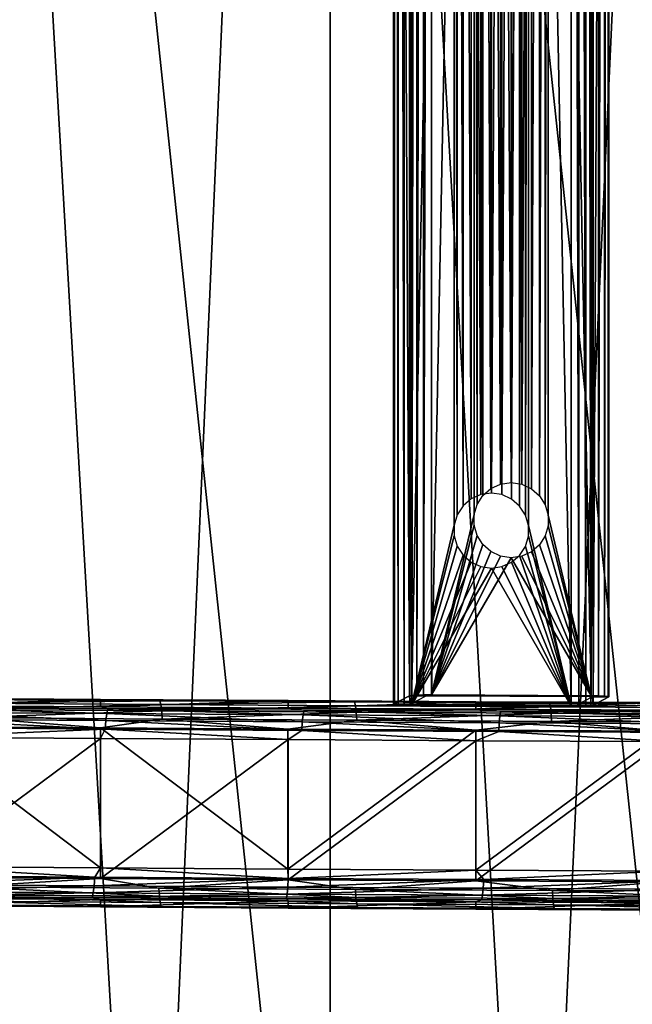
# Model space of a CAD drawing. Units: inches. Extents: x -22.4 to 22.4, y -12.2 to 12.7.
# Drawn here: x 2.4 to 5.4, y -7.4 to -2.5 of the extents above; entities that cross this region are included whole.
import ezdxf

# ---------------------------------------------------------------- set-up
doc = ezdxf.new("R2010")
doc.units = ezdxf.units.IN
doc.header["$MEASUREMENT"] = 0
doc.layers.add('SEAT-FABRIC', color=5, linetype='Continuous')
doc.layers.add('SEAT-FRAME', color=5, linetype='Continuous')

msp = doc.modelspace()

# ---------------------------------------------------------------- linework, layer by layer
at = {"layer": 'SEAT-FABRIC'}
for points in [[(1.8913, 8.4515, 18.0496), (3.0059, -10.7128, 18.891), (1.0865, -10.6974, 19.1848)], [(3.849, 8.4373, 17.7789), (3.0059, -10.7128, 18.891), (1.8913, 8.4515, 18.0496)], [(3.0059, -10.7128, 18.891), (3.849, 8.4373, 17.7789), (4.9342, -10.7248, 18.6621)], [(4.9342, -10.7248, 18.6621), (3.849, 8.4373, 17.7789), (5.8149, 8.4266, 17.5755)], [(4.9342, -10.7248, 18.6621), (5.8149, 8.4266, 17.5755), (6.8691, -10.7334, 18.4984)], [(3.909, -10.6925, 19.2785), (3.909, 7.6428, 18.3175), (1.9684, 7.6569, 18.5859)], [(3.909, -10.6925, 19.2785), (1.9684, 7.6569, 18.5859), (1.9684, -10.6785, 19.5469)], [(5.8578, -10.7031, 19.0769), (5.8578, 7.6322, 18.116), (3.909, 7.6428, 18.3175)], [(5.8578, -10.7031, 19.0769), (3.909, 7.6428, 18.3175), (3.909, -10.6925, 19.2785)]]:
    msp.add_3dface(points, dxfattribs=at)
at = {"layer": 'SEAT-FRAME'}
for points in [[(4.3044, 9.3861, 14.9919), (4.2252, 9.3445, 14.197), (4.3044, -5.8429, 15.7901)], [(4.3158, -5.841, 15.8273), (4.3158, 9.3881, 15.0292), (4.3044, -5.8429, 15.7901)], [(4.3044, -5.8429, 15.7901), (4.3158, 9.3881, 15.0292), (4.3044, 9.3861, 14.9919)], [(4.3406, -5.8394, 15.8574), (4.3406, 9.3897, 15.0593), (4.3158, -5.841, 15.8273)], [(4.3158, -5.841, 15.8273), (4.3406, 9.3897, 15.0593), (4.3158, 9.3881, 15.0292)], [(4.375, -5.8385, 15.8758), (4.375, 9.3906, 15.0776), (4.3406, -5.8394, 15.8574)], [(4.3406, -5.8394, 15.8574), (4.375, 9.3906, 15.0776), (4.3406, 9.3897, 15.0593)], [(4.4138, -5.8383, 15.8795), (4.4138, 9.3908, 15.0814), (4.375, -5.8385, 15.8758)], [(4.375, -5.8385, 15.8758), (4.4138, 9.3908, 15.0814), (4.375, 9.3906, 15.0776)], [(4.4138, -5.8383, 15.8795), (4.6272, 4.9941, 15.2906), (4.4138, 9.3908, 15.0814)], [(5.2099, 9.3867, 15.0024), (4.9965, 4.9922, 15.2539), (5.2099, -5.8424, 15.8005)], [(5.2099, -5.8424, 15.8005), (5.2472, 9.3861, 14.991), (5.2099, 9.3867, 15.0024)], [(5.2472, -5.843, 15.7891), (5.2472, 9.3861, 14.991), (5.2099, -5.8424, 15.8005)], [(5.2472, -5.843, 15.7891), (5.2774, 9.3848, 14.9663), (5.2472, 9.3861, 14.991)], [(5.2774, -5.8443, 15.7644), (5.2774, 9.3848, 14.9663), (5.2472, -5.843, 15.7891)], [(5.2774, -5.8443, 15.7644), (5.2957, 9.383, 14.9319), (5.2774, 9.3848, 14.9663)], [(5.2957, -5.8461, 15.73), (5.2957, 9.383, 14.9319), (5.2774, -5.8443, 15.7644)], [(5.2957, -5.8461, 15.73), (5.2995, 9.381, 14.8931), (5.2957, 9.383, 14.9319)], [(4.2252, -5.8846, 14.9951), (4.2252, 9.3445, 14.197), (4.229, -5.8866, 14.9563)], [(4.229, -5.8866, 14.9563), (4.2252, 9.3445, 14.197), (4.229, 9.3425, 14.1582)], [(4.3044, -5.8429, 15.7901), (4.2252, 9.3445, 14.197), (4.2252, -5.8846, 14.9951)], [(4.229, -5.8866, 14.9563), (4.229, 9.3425, 14.1582), (4.2474, -5.8884, 14.9219)], [(4.2474, -5.8884, 14.9219), (4.229, 9.3425, 14.1582), (4.2474, 9.3407, 14.1238)], [(4.2474, -5.8884, 14.9219), (4.2474, 9.3407, 14.1238), (4.2775, -5.8897, 14.8972)], [(4.2775, -5.8897, 14.8972), (4.2474, 9.3407, 14.1238), (4.2775, 9.3394, 14.099)], [(4.2775, -5.8897, 14.8972), (4.2775, 9.3394, 14.099), (4.3149, -5.8903, 14.8858)], [(4.3149, -5.8903, 14.8858), (4.2775, 9.3394, 14.099), (4.3149, 9.3388, 14.0877)], [(4.3149, 9.3388, 14.0877), (4.5282, 4.942, 14.2969), (4.3149, -5.8903, 14.8858)], [(5.1109, -5.8945, 14.8068), (4.8976, 4.9401, 14.2602), (5.1109, 9.3346, 14.0086)], [(5.1498, -5.8943, 14.8105), (5.1109, 9.3346, 14.0086), (5.1498, 9.3348, 14.0124)], [(5.1109, -5.8945, 14.8068), (5.1109, 9.3346, 14.0086), (5.1498, -5.8943, 14.8105)], [(5.1842, -5.8933, 14.8289), (5.1498, 9.3348, 14.0124), (5.1842, 9.3358, 14.0307)], [(5.1498, -5.8943, 14.8105), (5.1498, 9.3348, 14.0124), (5.1842, -5.8933, 14.8289)], [(5.209, -5.8917, 14.859), (5.1842, 9.3358, 14.0307), (5.209, 9.3374, 14.0608)], [(5.1842, -5.8933, 14.8289), (5.1842, 9.3358, 14.0307), (5.209, -5.8917, 14.859)], [(5.2203, -5.8898, 14.8962), (5.209, 9.3374, 14.0608), (5.2203, 9.3393, 14.0981)], [(5.209, -5.8917, 14.859), (5.209, 9.3374, 14.0608), (5.2203, -5.8898, 14.8962)], [(5.2995, -5.8481, 15.6912), (5.2203, -5.8898, 14.8962), (5.2995, 9.381, 14.8931)], [(5.2995, 9.381, 14.8931), (5.2203, -5.8898, 14.8962), (5.2203, 9.3393, 14.0981)], [(5.2995, -5.8481, 15.6912), (5.2995, 9.381, 14.8931), (5.2957, -5.8461, 15.73)], [(4.4138, -5.8383, 15.8795), (4.6272, -4.9389, 15.8112), (4.6272, 4.9941, 15.2906)], [(4.6272, -4.9389, 15.8112), (4.6421, -4.8879, 15.807), (4.6272, 4.9941, 15.2906)], [(4.6272, 4.9941, 15.2906), (4.6421, -4.8879, 15.807), (4.6421, 4.9429, 15.2918)], [(4.9816, 4.9411, 15.2581), (4.9816, -4.8896, 15.7733), (4.9965, 4.9922, 15.2539)], [(4.9965, 4.9922, 15.2539), (4.9816, -4.8896, 15.7733), (4.9965, -4.9408, 15.7745)], [(5.2099, -5.8424, 15.8005), (4.9965, 4.9922, 15.2539), (4.9965, -4.9408, 15.7745)], [(4.3149, -5.8903, 14.8858), (4.5282, 4.942, 14.2969), (4.5282, -4.991, 14.8174)], [(4.5432, 4.8908, 14.2981), (4.5432, -4.9399, 14.8133), (4.5282, 4.942, 14.2969)], [(4.5282, 4.942, 14.2969), (4.5432, -4.9399, 14.8133), (4.5282, -4.991, 14.8174)], [(4.6421, 4.9429, 15.2918), (4.6421, -4.8879, 15.807), (4.6708, -4.8432, 15.8018)], [(4.6421, 4.9429, 15.2918), (4.6708, -4.8432, 15.8018), (4.6708, 4.8979, 15.2913)], [(4.8976, -4.9929, 14.7808), (4.8826, -4.9417, 14.7796), (4.8976, 4.9401, 14.2602)], [(4.8976, 4.9401, 14.2602), (4.8826, -4.9417, 14.7796), (4.8826, 4.889, 14.2644)], [(5.1109, -5.8945, 14.8068), (4.8976, -4.9929, 14.7808), (4.8976, 4.9401, 14.2602)], [(4.9529, 4.8964, 15.2633), (4.9529, -4.8446, 15.7738), (4.9816, 4.9411, 15.2581)], [(4.9816, 4.9411, 15.2581), (4.9529, -4.8446, 15.7738), (4.9816, -4.8896, 15.7733)], [(4.5719, 4.8458, 14.2976), (4.5719, -4.8953, 14.8081), (4.5432, 4.8908, 14.2981)], [(4.5432, 4.8908, 14.2981), (4.5719, -4.8953, 14.8081), (4.5432, -4.9399, 14.8133)], [(4.6708, 4.8979, 15.2913), (4.6708, -4.8432, 15.8018), (4.711, -4.8085, 15.796)], [(4.6708, 4.8979, 15.2913), (4.711, -4.8085, 15.796), (4.711, 4.8628, 15.2891)], [(4.8826, 4.889, 14.2644), (4.8826, -4.9417, 14.7796), (4.8539, -4.8967, 14.7801)], [(4.8826, 4.889, 14.2644), (4.8539, -4.8967, 14.7801), (4.8539, 4.8443, 14.2696)], [(4.9127, 4.8617, 15.2691), (4.9127, -4.8095, 15.7759), (4.9529, 4.8964, 15.2633)], [(4.9529, 4.8964, 15.2633), (4.9127, -4.8095, 15.7759), (4.9529, -4.8446, 15.7738)], [(4.612, 4.8107, 14.2954), (4.612, -4.8606, 14.8023), (4.5719, 4.8458, 14.2976)], [(4.5719, 4.8458, 14.2976), (4.612, -4.8606, 14.8023), (4.5719, -4.8953, 14.8081)], [(4.711, 4.8628, 15.2891), (4.711, -4.8085, 15.796), (4.7593, -4.7866, 15.79)], [(4.711, 4.8628, 15.2891), (4.7593, -4.7866, 15.79), (4.7593, 4.8404, 15.2855)], [(4.8119, -4.7793, 15.7844), (4.8119, 4.8325, 15.2807), (4.7593, 4.8404, 15.2855)], [(4.7593, 4.8404, 15.2855), (4.7593, -4.7866, 15.79), (4.8119, -4.7793, 15.7844)], [(4.8644, -4.7871, 15.7796), (4.8644, 4.8398, 15.2751), (4.8119, -4.7793, 15.7844)], [(4.8119, -4.7793, 15.7844), (4.8644, 4.8398, 15.2751), (4.8119, 4.8325, 15.2807)], [(4.8539, 4.8443, 14.2696), (4.8539, -4.8967, 14.7801), (4.8138, -4.8616, 14.7822)], [(4.8539, 4.8443, 14.2696), (4.8138, -4.8616, 14.7822), (4.8138, 4.8096, 14.2754)], [(4.8644, 4.8398, 15.2751), (4.8644, -4.7871, 15.7796), (4.9127, 4.8617, 15.2691)], [(4.9127, 4.8617, 15.2691), (4.8644, -4.7871, 15.7796), (4.9127, -4.8095, 15.7759)], [(4.6603, 4.7883, 14.2918), (4.6603, -4.8387, 14.7963), (4.612, 4.8107, 14.2954)], [(4.612, 4.8107, 14.2954), (4.6603, -4.8387, 14.7963), (4.612, -4.8606, 14.8023)], [(4.7129, 4.7804, 14.2869), (4.7129, -4.8314, 14.7907), (4.6603, 4.7883, 14.2918)], [(4.6603, 4.7883, 14.2918), (4.7129, -4.8314, 14.7907), (4.6603, -4.8387, 14.7963)], [(4.7655, 4.7878, 14.2813), (4.7655, -4.8392, 14.7859), (4.7129, -4.8314, 14.7907)], [(4.7655, 4.7878, 14.2813), (4.7129, -4.8314, 14.7907), (4.7129, 4.7804, 14.2869)], [(4.8138, 4.8096, 14.2754), (4.8138, -4.8616, 14.7822), (4.7655, -4.8392, 14.7859)], [(4.8138, 4.8096, 14.2754), (4.7655, -4.8392, 14.7859), (4.7655, 4.7878, 14.2813)], [(4.6272, -4.9922, 15.814), (4.6272, -4.9389, 15.8112), (4.4138, -5.8383, 15.8795)], [(5.2099, -5.8424, 15.8005), (4.9965, -4.9408, 15.7745), (4.9965, -4.9941, 15.7773)], [(4.3149, -5.8903, 14.8858), (4.5282, -4.991, 14.8174), (4.5282, -5.0443, 14.8202)], [(4.4138, -5.8383, 15.8795), (4.6421, -5.0434, 15.8152), (4.6272, -4.9922, 15.814)], [(4.8976, -5.0462, 14.7835), (4.8976, -4.9929, 14.7808), (5.1109, -5.8945, 14.8068)], [(4.9965, -4.9941, 15.7773), (4.9816, -5.0452, 15.7814), (5.2099, -5.8424, 15.8005)], [(4.5282, -5.0443, 14.8202), (4.5432, -5.0955, 14.8214), (4.3149, -5.8903, 14.8858)], [(4.4138, -5.8383, 15.8795), (4.6708, -5.0884, 15.8147), (4.6421, -5.0434, 15.8152)], [(5.1109, -5.8945, 14.8068), (4.8826, -5.0973, 14.7877), (4.8976, -5.0462, 14.7835)], [(5.2099, -5.8424, 15.8005), (4.9816, -5.0452, 15.7814), (4.9529, -5.0899, 15.7866)], [(4.3149, -5.8903, 14.8858), (4.5432, -5.0955, 14.8214), (4.5719, -5.1405, 14.8209)], [(4.711, -5.1235, 15.8125), (4.6708, -5.0884, 15.8147), (4.4138, -5.8383, 15.8795)], [(5.1109, -5.8945, 14.8068), (4.8539, -5.142, 14.7929), (4.8826, -5.0973, 14.7877)], [(5.2099, -5.8424, 15.8005), (4.9529, -5.0899, 15.7866), (4.9127, -5.1246, 15.7925)], [(4.3149, -5.8903, 14.8858), (4.5719, -5.1405, 14.8209), (4.612, -5.1756, 14.8188)], [(4.4138, -5.8383, 15.8795), (4.7593, -5.1459, 15.8089), (4.711, -5.1235, 15.8125)], [(4.4138, -5.8383, 15.8795), (4.8119, -5.1538, 15.804), (4.7593, -5.1459, 15.8089)], [(5.2099, -5.8424, 15.8005), (4.8119, -5.1538, 15.804), (4.4138, -5.8383, 15.8795)], [(5.2099, -5.8424, 15.8005), (4.8644, -5.1465, 15.7984), (4.8119, -5.1538, 15.804)], [(4.8138, -5.1767, 14.7987), (4.8539, -5.142, 14.7929), (5.1109, -5.8945, 14.8068)], [(4.9127, -5.1246, 15.7925), (4.8644, -5.1465, 15.7984), (5.2099, -5.8424, 15.8005)], [(4.612, -5.1756, 14.8188), (4.6603, -5.198, 14.8151), (4.3149, -5.8903, 14.8858)], [(4.3149, -5.8903, 14.8858), (4.6603, -5.198, 14.8151), (4.7129, -5.2059, 14.8103)], [(4.3149, -5.8903, 14.8858), (4.7129, -5.2059, 14.8103), (5.1109, -5.8945, 14.8068)], [(5.1109, -5.8945, 14.8068), (4.7129, -5.2059, 14.8103), (4.7655, -5.1985, 14.8047)], [(5.1109, -5.8945, 14.8068), (4.7655, -5.1985, 14.8047), (4.8138, -5.1767, 14.7987)], [(4.3078, -5.885, 14.9869), (4.3044, -5.8429, 15.7901), (4.2252, -5.8846, 14.9951)], [(4.3158, -5.841, 15.8273), (4.3044, -5.8429, 15.7901), (4.387, -5.8434, 15.7819)], [(4.387, -5.8434, 15.7819), (4.3044, -5.8429, 15.7901), (4.3078, -5.885, 14.9869)], [(4.387, -5.8434, 15.7819), (4.3406, -5.8394, 15.8574), (4.3158, -5.841, 15.8273)], [(4.387, -5.8434, 15.7819), (4.375, -5.8385, 15.8758), (4.3406, -5.8394, 15.8574)], [(4.3969, -5.8427, 15.7956), (4.4138, -5.8383, 15.8795), (4.375, -5.8385, 15.8758)], [(4.3969, -5.8427, 15.7956), (4.375, -5.8385, 15.8758), (4.3901, -5.8429, 15.7901)], [(4.3901, -5.8429, 15.7901), (4.375, -5.8385, 15.8758), (4.387, -5.8434, 15.7819)], [(4.4056, -5.8426, 15.7971), (4.4138, -5.8383, 15.8795), (4.3969, -5.8427, 15.7956)], [(5.2017, -5.8467, 15.718), (4.4138, -5.8383, 15.8795), (4.4056, -5.8426, 15.7971)], [(5.2017, -5.8467, 15.718), (5.2099, -5.8424, 15.8005), (4.4138, -5.8383, 15.8795)], [(5.2099, -5.8469, 15.7149), (5.2099, -5.8424, 15.8005), (5.2017, -5.8467, 15.718)], [(5.2155, -5.8472, 15.7081), (5.2472, -5.843, 15.7891), (5.2099, -5.8424, 15.8005)], [(5.2155, -5.8472, 15.7081), (5.2099, -5.8424, 15.8005), (5.2099, -5.8469, 15.7149)], [(5.2169, -5.8477, 15.6994), (5.2472, -5.843, 15.7891), (5.2155, -5.8472, 15.7081)], [(5.2774, -5.8443, 15.7644), (5.2472, -5.843, 15.7891), (5.2169, -5.8477, 15.6994)], [(5.2995, -5.8481, 15.6912), (5.2774, -5.8443, 15.7644), (5.2169, -5.8477, 15.6994)], [(5.2957, -5.8461, 15.73), (5.2774, -5.8443, 15.7644), (5.2995, -5.8481, 15.6912)], [(1.831, -5.8908, 15.3546), (2.7641, -5.8977, 15.2239), (1.824, -5.9005, 15.3092)], [(1.831, -5.8908, 15.3546), (1.8308, -5.8538, 16.0614), (2.7638, -5.8607, 15.9292)], [(2.7638, -5.8607, 15.9292), (1.8308, -5.8538, 16.0614), (2.09, -5.8606, 16.0703)], [(1.831, -5.8908, 15.3546), (2.7638, -5.8607, 15.9292), (2.7641, -5.8977, 15.2239)], [(3.0593, -5.8676, 15.9374), (2.7638, -5.8607, 15.9292), (2.09, -5.8606, 16.0703)], [(3.0593, -5.8676, 15.9374), (2.09, -5.8606, 16.0703), (2.096, -5.8798, 16.1128)], [(3.0646, -5.8867, 15.98), (3.0593, -5.8676, 15.9374), (2.096, -5.8798, 16.1128)], [(3.0646, -5.8867, 15.98), (2.096, -5.8798, 16.1128), (2.1008, -5.9112, 16.1473)], [(3.0689, -5.9181, 16.0146), (3.0646, -5.8867, 15.98), (2.1008, -5.9112, 16.1473)], [(2.7641, -5.8977, 15.2239), (2.7638, -5.8607, 15.9292), (3.6987, -5.8669, 15.8115)], [(3.6987, -5.8669, 15.8115), (2.7638, -5.8607, 15.9292), (3.0593, -5.8676, 15.9374)], [(2.7641, -5.8977, 15.2239), (3.6987, -5.8669, 15.8115), (3.6991, -5.9037, 15.1076)], [(4.0305, -5.8737, 15.8203), (3.6987, -5.8669, 15.8115), (3.0593, -5.8676, 15.9374)], [(4.0305, -5.8737, 15.8203), (3.0593, -5.8676, 15.9374), (3.0646, -5.8867, 15.98)], [(4.0352, -5.8928, 15.8629), (4.0305, -5.8737, 15.8203), (3.0646, -5.8867, 15.98)], [(4.0352, -5.8928, 15.8629), (3.0646, -5.8867, 15.98), (3.0689, -5.9181, 16.0146)], [(4.0389, -5.9243, 15.8976), (4.0352, -5.8928, 15.8629), (3.0689, -5.9181, 16.0146)], [(3.6991, -5.9037, 15.1076), (3.6987, -5.8669, 15.8115), (4.6354, -5.8723, 15.7085)], [(4.6354, -5.8723, 15.7085), (3.6987, -5.8669, 15.8115), (4.0305, -5.8737, 15.8203)], [(3.6991, -5.9037, 15.1076), (4.6354, -5.8723, 15.7085), (4.6358, -5.9091, 15.0059)], [(5.0036, -5.8791, 15.719), (4.6354, -5.8723, 15.7085), (4.0305, -5.8737, 15.8203)], [(5.0036, -5.8791, 15.719), (4.0305, -5.8737, 15.8203), (4.0352, -5.8928, 15.8629)], [(5.0076, -5.8982, 15.7617), (5.0036, -5.8791, 15.719), (4.0352, -5.8928, 15.8629)], [(5.0076, -5.8982, 15.7617), (4.0352, -5.8928, 15.8629), (4.0389, -5.9243, 15.8976)], [(4.3078, -5.885, 14.9869), (4.2252, -5.8846, 14.9951), (4.2474, -5.8884, 14.9219)], [(4.2474, -5.8884, 14.9219), (4.2252, -5.8846, 14.9951), (4.229, -5.8866, 14.9563)], [(4.2474, -5.8884, 14.9219), (4.2775, -5.8897, 14.8972), (4.3078, -5.885, 14.9869)], [(4.3078, -5.885, 14.9869), (4.2775, -5.8897, 14.8972), (4.3093, -5.8855, 14.9782)], [(4.3093, -5.8855, 14.9782), (4.2775, -5.8897, 14.8972), (4.3149, -5.8903, 14.8858)], [(4.3093, -5.8855, 14.9782), (4.3149, -5.8903, 14.8858), (4.3148, -5.8859, 14.9714)], [(4.3148, -5.8859, 14.9714), (4.3149, -5.8903, 14.8858), (4.3231, -5.886, 14.9683)], [(4.3231, -5.886, 14.9683), (4.3149, -5.8903, 14.8858), (5.1109, -5.8945, 14.8068)], [(4.3231, -5.886, 14.9683), (5.1109, -5.8945, 14.8068), (5.1191, -5.8902, 14.8892)], [(4.6358, -5.9091, 15.0059), (4.6354, -5.8723, 15.7085), (5.5735, -5.8769, 15.6202)], [(5.5735, -5.8769, 15.6202), (4.6354, -5.8723, 15.7085), (5.0036, -5.8791, 15.719)], [(4.6358, -5.9091, 15.0059), (5.5735, -5.8769, 15.6202), (5.5739, -5.9137, 14.9186)], [(5.9782, -5.8835, 15.6335), (5.5735, -5.8769, 15.6202), (5.0036, -5.8791, 15.719)], [(5.9782, -5.8835, 15.6335), (5.0036, -5.8791, 15.719), (5.0076, -5.8982, 15.7617)], [(5.9815, -5.9026, 15.6762), (5.9782, -5.8835, 15.6335), (5.0076, -5.8982, 15.7617)], [(5.1191, -5.8902, 14.8892), (5.1109, -5.8945, 14.8068), (5.1278, -5.8901, 14.8907)], [(5.1278, -5.8901, 14.8907), (5.1109, -5.8945, 14.8068), (5.1498, -5.8943, 14.8105)], [(5.1498, -5.8943, 14.8105), (5.1346, -5.8898, 14.8962), (5.1278, -5.8901, 14.8907)], [(5.1498, -5.8943, 14.8105), (5.1377, -5.8894, 14.9044), (5.1346, -5.8898, 14.8962)], [(5.2203, -5.8898, 14.8962), (5.2169, -5.8477, 15.6994), (5.1377, -5.8894, 14.9044)], [(5.2203, -5.8898, 14.8962), (5.1377, -5.8894, 14.9044), (5.209, -5.8917, 14.859)], [(5.209, -5.8917, 14.859), (5.1377, -5.8894, 14.9044), (5.1842, -5.8933, 14.8289)], [(5.1842, -5.8933, 14.8289), (5.1377, -5.8894, 14.9044), (5.1498, -5.8943, 14.8105)], [(5.2995, -5.8481, 15.6912), (5.2169, -5.8477, 15.6994), (5.2203, -5.8898, 14.8962)], [(2.79, -5.966, 15.1015), (1.8126, -5.9588, 15.2381), (1.8177, -5.924, 15.2691)], [(2.7944, -5.9311, 15.1326), (1.8177, -5.924, 15.2691), (1.824, -5.9005, 15.3092)], [(2.79, -5.966, 15.1015), (1.8177, -5.924, 15.2691), (2.7944, -5.9311, 15.1326)], [(2.7998, -5.9077, 15.1729), (1.824, -5.9005, 15.3092), (2.7641, -5.8977, 15.2239)], [(2.7944, -5.9311, 15.1326), (1.824, -5.9005, 15.3092), (2.7998, -5.9077, 15.1729)], [(3.0689, -5.9181, 16.0146), (2.1008, -5.9112, 16.1473), (2.1039, -5.9518, 16.1705)], [(3.0716, -5.9588, 16.0379), (3.0689, -5.9181, 16.0146), (2.1039, -5.9518, 16.1705)], [(2.7998, -5.9077, 15.1729), (2.7641, -5.8977, 15.2239), (3.6991, -5.9037, 15.1076)], [(2.79, -5.966, 15.1015), (2.7944, -5.9311, 15.1326), (3.7699, -5.9723, 14.9807)], [(2.7944, -5.9311, 15.1326), (2.7998, -5.9077, 15.1729), (3.7737, -5.9375, 15.0119)], [(3.7699, -5.9723, 14.9807), (2.7944, -5.9311, 15.1326), (3.7737, -5.9375, 15.0119)], [(2.7998, -5.9077, 15.1729), (3.6991, -5.9037, 15.1076), (3.7785, -5.914, 15.0522)], [(3.7737, -5.9375, 15.0119), (2.7998, -5.9077, 15.1729), (3.7785, -5.914, 15.0522)], [(4.0389, -5.9243, 15.8976), (3.0689, -5.9181, 16.0146), (3.0716, -5.9588, 16.0379)], [(4.0413, -5.9649, 15.9209), (4.0389, -5.9243, 15.8976), (3.0716, -5.9588, 16.0379)], [(3.7785, -5.914, 15.0522), (3.6991, -5.9037, 15.1076), (4.6358, -5.9091, 15.0059)], [(3.7699, -5.9723, 14.9807), (3.7737, -5.9375, 15.0119), (4.7517, -5.9778, 14.8757)], [(3.7737, -5.9375, 15.0119), (3.7785, -5.914, 15.0522), (4.7549, -5.9429, 14.907)], [(4.7517, -5.9778, 14.8757), (3.7737, -5.9375, 15.0119), (4.7549, -5.9429, 14.907)], [(3.7785, -5.914, 15.0522), (4.6358, -5.9091, 15.0059), (4.7591, -5.9195, 14.9474)], [(4.7549, -5.9429, 14.907), (3.7785, -5.914, 15.0522), (4.7591, -5.9195, 14.9474)], [(5.0108, -5.9296, 15.7964), (5.0076, -5.8982, 15.7617), (4.0389, -5.9243, 15.8976)], [(5.0108, -5.9296, 15.7964), (4.0389, -5.9243, 15.8976), (4.0413, -5.9649, 15.9209)], [(5.0128, -5.9702, 15.8198), (5.0108, -5.9296, 15.7964), (4.0413, -5.9649, 15.9209)], [(4.7591, -5.9195, 14.9474), (4.6358, -5.9091, 15.0059), (5.5739, -5.9137, 14.9186)], [(4.7517, -5.9778, 14.8757), (4.7549, -5.9429, 14.907), (5.735, -5.9825, 14.7867)], [(4.7549, -5.9429, 14.907), (4.7591, -5.9195, 14.9474), (5.7377, -5.9476, 14.818)], [(5.735, -5.9825, 14.7867), (4.7549, -5.9429, 14.907), (5.7377, -5.9476, 14.818)], [(4.7591, -5.9195, 14.9474), (5.5739, -5.9137, 14.9186), (5.7412, -5.9242, 14.8585)], [(5.7377, -5.9476, 14.818), (4.7591, -5.9195, 14.9474), (5.7412, -5.9242, 14.8585)], [(5.9815, -5.9026, 15.6762), (5.0076, -5.8982, 15.7617), (5.0108, -5.9296, 15.7964)], [(5.9841, -5.934, 15.711), (5.9815, -5.9026, 15.6762), (5.0108, -5.9296, 15.7964)], [(5.9841, -5.934, 15.711), (5.0108, -5.9296, 15.7964), (5.0128, -5.9702, 15.8198)], [(5.9858, -5.9747, 15.7344), (5.9841, -5.934, 15.711), (5.0128, -5.9702, 15.8198)], [(2.7872, -6.0088, 15.0826), (1.8093, -6.0017, 15.2192), (1.8126, -5.9588, 15.2381)], [(2.7872, -6.0088, 15.0826), (1.8126, -5.9588, 15.2381), (2.79, -5.966, 15.1015)], [(2.7637, -6.0026, 16.0882), (2.1039, -5.9518, 16.1705), (1.8308, -5.9956, 16.2207)], [(2.7637, -6.0026, 16.0882), (3.0716, -5.9588, 16.0379), (2.1039, -5.9518, 16.1705)], [(3.6986, -6.0087, 15.9702), (3.0716, -5.9588, 16.0379), (2.7637, -6.0026, 16.0882)], [(3.7675, -6.0152, 14.9617), (2.7872, -6.0088, 15.0826), (2.79, -5.966, 15.1015)], [(3.7699, -5.9723, 14.9807), (3.7675, -6.0152, 14.9617), (2.79, -5.966, 15.1015)], [(3.6986, -6.0087, 15.9702), (4.0413, -5.9649, 15.9209), (3.0716, -5.9588, 16.0379)], [(4.6353, -6.0142, 15.867), (4.0413, -5.9649, 15.9209), (3.6986, -6.0087, 15.9702)], [(4.7496, -6.0207, 14.8568), (3.7675, -6.0152, 14.9617), (3.7699, -5.9723, 14.9807)], [(4.7496, -6.0207, 14.8568), (3.7699, -5.9723, 14.9807), (4.7517, -5.9778, 14.8757)], [(4.6353, -6.0142, 15.867), (5.0128, -5.9702, 15.8198), (4.0413, -5.9649, 15.9209)], [(5.5735, -6.0188, 15.7784), (5.0128, -5.9702, 15.8198), (4.6353, -6.0142, 15.867)], [(5.7332, -6.0254, 14.7677), (4.7496, -6.0207, 14.8568), (4.7517, -5.9778, 14.8757)], [(5.7332, -6.0254, 14.7677), (4.7517, -5.9778, 14.8757), (5.735, -5.9825, 14.7867)], [(5.5735, -6.0188, 15.7784), (5.9858, -5.9747, 15.7344), (5.0128, -5.9702, 15.8198)], [(1.831, -6.0485, 15.211), (1.8093, -6.0017, 15.2192), (2.7872, -6.0088, 15.0826)], [(1.8308, -5.9956, 16.2207), (1.8308, -6.6947, 16.2574), (2.7637, -6.7016, 16.1248)], [(1.8308, -5.9956, 16.2207), (2.7637, -6.7016, 16.1248), (2.7637, -6.0026, 16.0882)], [(2.7872, -6.0088, 15.0826), (2.7641, -6.0554, 15.0807), (1.831, -6.0485, 15.211)], [(2.7637, -6.0026, 16.0882), (2.7637, -6.7016, 16.1248), (3.6986, -6.7078, 16.0069)], [(2.7637, -6.0026, 16.0882), (3.6986, -6.7078, 16.0069), (3.6986, -6.0087, 15.9702)], [(2.7872, -6.0088, 15.0826), (3.6991, -6.0614, 14.9647), (2.7641, -6.0554, 15.0807)], [(3.7675, -6.0152, 14.9617), (3.6991, -6.0614, 14.9647), (2.7872, -6.0088, 15.0826)], [(3.6986, -6.0087, 15.9702), (3.6986, -6.7078, 16.0069), (4.6353, -6.0142, 15.867)], [(4.6353, -6.0142, 15.867), (3.6986, -6.7078, 16.0069), (4.6353, -6.7132, 15.9036)], [(3.7675, -6.0152, 14.9617), (4.6359, -6.0668, 14.8631), (3.6991, -6.0614, 14.9647)], [(4.7496, -6.0207, 14.8568), (4.6359, -6.0668, 14.8631), (3.7675, -6.0152, 14.9617)], [(4.6353, -6.0142, 15.867), (4.6353, -6.7132, 15.9036), (5.5735, -6.0188, 15.7784)], [(5.5735, -6.0188, 15.7784), (4.6353, -6.7132, 15.9036), (5.5735, -6.7178, 15.8151)], [(4.7496, -6.0207, 14.8568), (5.574, -6.0713, 14.7761), (4.6359, -6.0668, 14.8631)], [(5.7332, -6.0254, 14.7677), (5.574, -6.0713, 14.7761), (4.7496, -6.0207, 14.8568)], [(2.7641, -6.0554, 15.0807), (1.831, -6.7476, 15.2477), (1.831, -6.0485, 15.211)], [(2.7641, -6.0554, 15.0807), (2.7641, -6.7544, 15.1173), (1.831, -6.7476, 15.2477)], [(3.6991, -6.0614, 14.9647), (2.7641, -6.7544, 15.1173), (2.7641, -6.0554, 15.0807)], [(3.6991, -6.0614, 14.9647), (3.6991, -6.7605, 15.0013), (2.7641, -6.7544, 15.1173)], [(4.6359, -6.0668, 14.8631), (3.6991, -6.7605, 15.0013), (3.6991, -6.0614, 14.9647)], [(4.6359, -6.0668, 14.8631), (4.6359, -6.7658, 14.8998), (3.6991, -6.7605, 15.0013)], [(5.574, -6.0713, 14.7761), (4.6359, -6.7658, 14.8998), (4.6359, -6.0668, 14.8631)], [(5.574, -6.0713, 14.7761), (5.574, -6.7704, 14.8127), (4.6359, -6.7658, 14.8998)], [(2.735, -6.7481, 16.1237), (1.8308, -6.6947, 16.2574), (1.7681, -6.7408, 16.2618)], [(2.735, -6.7481, 16.1237), (2.7637, -6.7016, 16.1248), (1.8308, -6.6947, 16.2574)], [(3.699, -6.7545, 16.0019), (2.7637, -6.7016, 16.1248), (2.735, -6.7481, 16.1237)], [(3.699, -6.7545, 16.0019), (3.6986, -6.7078, 16.0069), (2.7637, -6.7016, 16.1248)], [(3.699, -6.7545, 16.0019), (4.6353, -6.7132, 15.9036), (3.6986, -6.7078, 16.0069)], [(4.675, -6.7601, 15.8946), (4.6353, -6.7132, 15.9036), (3.699, -6.7545, 16.0019)], [(4.675, -6.7601, 15.8946), (5.5735, -6.7178, 15.8151), (4.6353, -6.7132, 15.9036)], [(5.6475, -6.7648, 15.8038), (5.5735, -6.7178, 15.8151), (4.675, -6.7601, 15.8946)], [(1.7681, -6.7408, 16.2618), (1.7649, -6.7837, 16.243), (2.735, -6.7481, 16.1237)], [(2.735, -6.7481, 16.1237), (1.7649, -6.7837, 16.243), (2.7322, -6.7909, 16.1048)], [(1.831, -6.7476, 15.2477), (2.7641, -6.7544, 15.1173), (2.0758, -6.7953, 15.2219)], [(2.0758, -6.7953, 15.2219), (2.7641, -6.7544, 15.1173), (3.0545, -6.8023, 15.0895)], [(2.735, -6.7481, 16.1237), (2.7322, -6.7909, 16.1048), (3.699, -6.7545, 16.0019)], [(3.699, -6.7545, 16.0019), (2.7322, -6.7909, 16.1048), (3.6978, -6.7973, 15.9828)], [(2.7641, -6.7544, 15.1173), (3.6991, -6.7605, 15.0013), (3.0545, -6.8023, 15.0895)], [(3.0545, -6.8023, 15.0895), (3.6991, -6.7605, 15.0013), (4.0353, -6.8084, 14.973)], [(3.699, -6.7545, 16.0019), (3.6978, -6.7973, 15.9828), (4.675, -6.7601, 15.8946)], [(4.675, -6.7601, 15.8946), (3.6978, -6.7973, 15.9828), (4.6728, -6.803, 15.8756)], [(3.6991, -6.7605, 15.0013), (4.6359, -6.7658, 14.8998), (4.0353, -6.8084, 14.973)], [(4.0353, -6.8084, 14.973), (4.6359, -6.7658, 14.8998), (5.0178, -6.8137, 14.8724)], [(4.6359, -6.7658, 14.8998), (5.574, -6.7704, 14.8127), (5.0178, -6.8137, 14.8724)], [(4.675, -6.7601, 15.8946), (4.6728, -6.803, 15.8756), (5.6475, -6.7648, 15.8038)], [(5.6475, -6.7648, 15.8038), (4.6728, -6.803, 15.8756), (5.6457, -6.8077, 15.7848)], [(5.0178, -6.8137, 14.8724), (5.574, -6.7704, 14.8127), (6.0019, -6.8181, 14.7876)], [(2.7277, -6.8258, 16.0737), (1.7599, -6.8186, 16.2119), (1.7537, -6.842, 16.1718)], [(2.7221, -6.8492, 16.0334), (2.7277, -6.8258, 16.0737), (1.7537, -6.842, 16.1718)], [(1.7649, -6.7837, 16.243), (1.7599, -6.8186, 16.2119), (2.7322, -6.7909, 16.1048)], [(2.7322, -6.7909, 16.1048), (1.7599, -6.8186, 16.2119), (2.7277, -6.8258, 16.0737)], [(2.0788, -6.836, 15.2451), (2.0758, -6.7953, 15.2219), (3.0572, -6.8429, 15.1128)], [(2.0758, -6.7953, 15.2219), (3.0545, -6.8023, 15.0895), (3.0572, -6.8429, 15.1128)], [(3.6951, -6.8322, 15.9514), (2.7277, -6.8258, 16.0737), (2.7221, -6.8492, 16.0334)], [(2.7322, -6.7909, 16.1048), (2.7277, -6.8258, 16.0737), (3.6978, -6.7973, 15.9828)], [(3.6978, -6.7973, 15.9828), (2.7277, -6.8258, 16.0737), (3.6951, -6.8322, 15.9514)], [(3.0572, -6.8429, 15.1128), (3.0545, -6.8023, 15.0895), (4.0376, -6.849, 14.9963)], [(3.0545, -6.8023, 15.0895), (4.0353, -6.8084, 14.973), (4.0376, -6.849, 14.9963)], [(3.6978, -6.7973, 15.9828), (3.6951, -6.8322, 15.9514), (4.6728, -6.803, 15.8756)], [(4.6728, -6.803, 15.8756), (3.6951, -6.8322, 15.9514), (4.6695, -6.8378, 15.8444)], [(4.0376, -6.849, 14.9963), (4.0353, -6.8084, 14.973), (5.0198, -6.8543, 14.8957)], [(4.0353, -6.8084, 14.973), (5.0178, -6.8137, 14.8724), (5.0198, -6.8543, 14.8957)], [(4.6728, -6.803, 15.8756), (4.6695, -6.8378, 15.8444), (5.6457, -6.8077, 15.7848)], [(5.6457, -6.8077, 15.7848), (4.6695, -6.8378, 15.8444), (5.6429, -6.8426, 15.7535)], [(5.0198, -6.8543, 14.8957), (5.0178, -6.8137, 14.8724), (6.0035, -6.8587, 14.811)], [(5.0178, -6.8137, 14.8724), (6.0019, -6.8181, 14.7876), (6.0035, -6.8587, 14.811)], [(1.7537, -6.842, 16.1718), (1.8308, -6.8524, 16.1137), (2.7221, -6.8492, 16.0334)], [(2.7221, -6.8492, 16.0334), (1.8308, -6.8524, 16.1137), (2.7638, -6.8593, 15.9815)], [(1.831, -6.8894, 15.407), (2.7638, -6.8593, 15.9815), (1.8308, -6.8524, 16.1137)], [(2.7641, -6.8963, 15.2762), (2.7638, -6.8593, 15.9815), (1.831, -6.8894, 15.407)], [(2.0788, -6.836, 15.2451), (3.0572, -6.8429, 15.1128), (3.0614, -6.8743, 15.1474)], [(3.0614, -6.8743, 15.1474), (2.0835, -6.8674, 15.2797), (2.0788, -6.836, 15.2451)], [(3.0614, -6.8743, 15.1474), (3.0667, -6.8935, 15.19), (2.0835, -6.8674, 15.2797)], [(3.0667, -6.8935, 15.19), (2.0894, -6.8865, 15.3221), (2.0835, -6.8674, 15.2797)], [(3.6915, -6.8557, 15.9109), (3.6951, -6.8322, 15.9514), (2.7221, -6.8492, 16.0334)], [(2.7221, -6.8492, 16.0334), (2.7638, -6.8593, 15.9815), (3.6915, -6.8557, 15.9109)], [(3.6915, -6.8557, 15.9109), (2.7638, -6.8593, 15.9815), (3.6987, -6.8655, 15.8639)], [(2.7641, -6.8963, 15.2762), (3.6987, -6.8655, 15.8639), (2.7638, -6.8593, 15.9815)], [(3.6991, -6.9024, 15.16), (3.6987, -6.8655, 15.8639), (2.7641, -6.8963, 15.2762)], [(3.0614, -6.8743, 15.1474), (3.0572, -6.8429, 15.1128), (4.0413, -6.8804, 15.031)], [(3.0572, -6.8429, 15.1128), (4.0376, -6.849, 14.9963), (4.0413, -6.8804, 15.031)], [(3.0614, -6.8743, 15.1474), (4.0413, -6.8804, 15.031), (4.0459, -6.8995, 15.0736)], [(4.0459, -6.8995, 15.0736), (3.0667, -6.8935, 15.19), (3.0614, -6.8743, 15.1474)], [(4.6695, -6.8378, 15.8444), (3.6951, -6.8322, 15.9514), (3.6915, -6.8557, 15.9109)], [(4.6652, -6.8613, 15.804), (4.6695, -6.8378, 15.8444), (3.6915, -6.8557, 15.9109)], [(3.6915, -6.8557, 15.9109), (3.6987, -6.8655, 15.8639), (4.6354, -6.8709, 15.7609)], [(3.6915, -6.8557, 15.9109), (4.6354, -6.8709, 15.7609), (4.6652, -6.8613, 15.804)], [(3.6991, -6.9024, 15.16), (4.6354, -6.8709, 15.7609), (3.6987, -6.8655, 15.8639)], [(4.6358, -6.9077, 15.0582), (4.6354, -6.8709, 15.7609), (3.6991, -6.9024, 15.16)], [(4.0413, -6.8804, 15.031), (4.0376, -6.849, 14.9963), (5.0229, -6.8857, 14.9305)], [(4.0376, -6.849, 14.9963), (5.0198, -6.8543, 14.8957), (5.0229, -6.8857, 14.9305)], [(4.6652, -6.8613, 15.804), (4.6354, -6.8709, 15.7609), (5.5735, -6.8755, 15.6725)], [(4.6358, -6.9077, 15.0582), (5.5735, -6.8755, 15.6725), (4.6354, -6.8709, 15.7609)], [(5.5739, -6.9123, 14.9709), (5.5735, -6.8755, 15.6725), (4.6358, -6.9077, 15.0582)], [(5.6429, -6.8426, 15.7535), (4.6695, -6.8378, 15.8444), (4.6652, -6.8613, 15.804)], [(5.6393, -6.866, 15.713), (5.6429, -6.8426, 15.7535), (4.6652, -6.8613, 15.804)], [(4.6652, -6.8613, 15.804), (5.5735, -6.8755, 15.6725), (5.6393, -6.866, 15.713)], [(5.0229, -6.8857, 14.9305), (5.0198, -6.8543, 14.8957), (6.0061, -6.8902, 14.8458)], [(5.0198, -6.8543, 14.8957), (6.0035, -6.8587, 14.811), (6.0061, -6.8902, 14.8458)], [(2.0894, -6.8865, 15.3221), (2.7641, -6.8963, 15.2762), (1.831, -6.8894, 15.407)], [(3.0667, -6.8935, 15.19), (2.7641, -6.8963, 15.2762), (2.0894, -6.8865, 15.3221)], [(3.0667, -6.8935, 15.19), (3.6991, -6.9024, 15.16), (2.7641, -6.8963, 15.2762)], [(4.0459, -6.8995, 15.0736), (3.6991, -6.9024, 15.16), (3.0667, -6.8935, 15.19)], [(4.0459, -6.8995, 15.0736), (4.6358, -6.9077, 15.0582), (3.6991, -6.9024, 15.16)], [(4.0459, -6.8995, 15.0736), (4.0413, -6.8804, 15.031), (5.0269, -6.9048, 14.9731)], [(4.0413, -6.8804, 15.031), (5.0229, -6.8857, 14.9305), (5.0269, -6.9048, 14.9731)], [(5.0269, -6.9048, 14.9731), (4.6358, -6.9077, 15.0582), (4.0459, -6.8995, 15.0736)], [(5.0269, -6.9048, 14.9731), (5.5739, -6.9123, 14.9709), (4.6358, -6.9077, 15.0582)], [(5.0269, -6.9048, 14.9731), (5.0229, -6.8857, 14.9305), (6.0094, -6.9092, 14.8885)], [(5.0229, -6.8857, 14.9305), (6.0061, -6.8902, 14.8458), (6.0094, -6.9092, 14.8885)], [(6.0094, -6.9092, 14.8885), (5.5739, -6.9123, 14.9709), (5.0269, -6.9048, 14.9731)]]:
    msp.add_3dface(points, dxfattribs=at)

doc.saveas('drawing.dxf')
